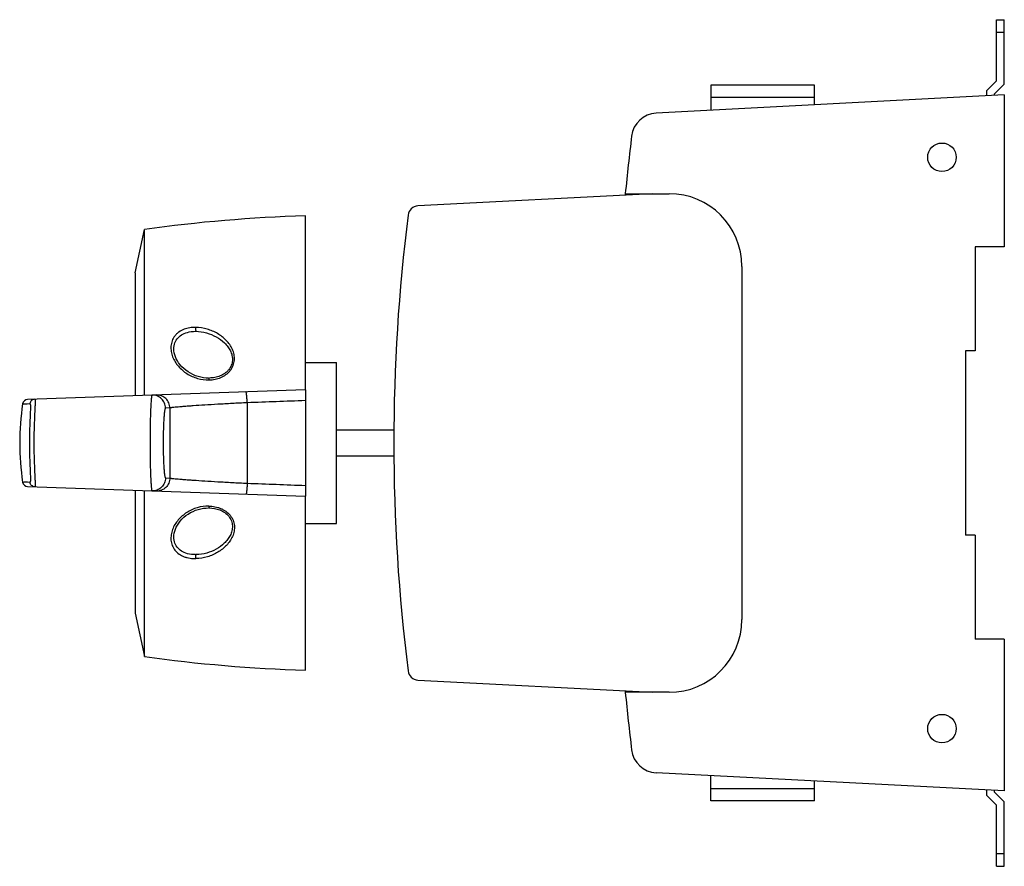
# Model space of a CAD drawing. Units: millimetres. Extents: x -77 to 492, y 106 to 489.
# Drawn here: x -77 to 112, y 106 to 269 of the extents above; entities that cross this region are included whole.
import ezdxf

# ---------------------------------------------------------------- set-up
doc = ezdxf.new("R2010")
doc.units = ezdxf.units.MM
doc.header["$LTSCALE"] = 23.1
doc.layers.get('0').update_dxf_attribs({"linetype": 'CONTINUOUS'})
doc.layers.add('AXIS', color=7, linetype='CONTINUOUS')
doc.layers.add('EDGE_FEAT', color=7, linetype='CONTINUOUS')

msp = doc.modelspace()

# ---------------------------------------------------------------- linework, layer by layer
at = {"color": 7, "linetype": 'Continuous'}
for p, q in [((110.51, 268.77), (112.01, 268.77)), ((110.51, 256.99), (110.51, 268.77)), ((112.01, 256.37), (112.01, 268.77)), ((110.51, 266.35), (112.01, 266.35)), ((55.51, 256.15), (55.51, 251.31)), ((75.51, 256.15), (55.51, 256.15)), ((75.51, 252.35), (75.51, 256.15)), ((110.51, 256.99), (108.61, 255.09)), ((110.11, 254.47), (112.01, 256.37)), ((108.61, 255.09), (108.61, 254.09)), ((110.11, 254.17), (110.11, 254.47)), ((75.51, 253.81), (55.51, 253.81)), ((39.07, 235.27), (39.04, 235)), ((-22.49, 197.51), (-22.49, 231.02)), ((-55.24, 220.02), (-53.49, 228.4)), ((-53.49, 196.43), (-53.49, 228.4)), ((-55.24, 220.02), (-55.24, 196.37)), ((-43.64, 208.77), (-43.64, 208.77)), ((-22.49, 202.77), (-16.49, 202.77)), ((-16.49, 171.77), (-16.49, 202.77)), ((-41.13, 199.77), (-41.15, 199.77)), ((-55.24, 178.16), (-55.24, 154.52)), ((-53.49, 146.14), (-53.49, 178.1)), ((-22.49, 143.52), (-22.49, 177.02)), ((-22.49, 171.77), (-16.49, 171.77)), ((-55.24, 154.52), (-53.49, 146.14)), ((39.04, 139.54), (39.07, 139.27)), ((55.51, 118.38), (55.51, 123.23)), ((75.51, 118.38), (75.51, 122.18)), ((55.51, 120.73), (75.51, 120.73)), ((108.61, 120.44), (108.61, 119.45)), ((108.61, 119.45), (110.51, 117.55)), ((110.11, 120.07), (110.11, 120.37)), ((112.01, 118.17), (110.11, 120.07)), ((75.51, 118.38), (55.51, 118.38)), ((110.51, 105.77), (110.51, 117.55)), ((112.01, 105.77), (112.01, 118.17)), ((112.01, 108.18), (110.51, 108.18)), ((110.51, 105.77), (112.01, 105.77))]:
    msp.add_line(p, q, dxfattribs=at)
for points in [[(-41.15, 199.77), (-41.62, 199.78), (-42.12, 199.84), (-42.63, 199.93), (-43.14, 200.06), (-43.64, 200.23), (-44.14, 200.44), (-44.62, 200.68), (-45.07, 200.95), (-45.51, 201.26), (-45.9, 201.58), (-46.27, 201.94), (-46.61, 202.31), (-46.9, 202.69), (-47.15, 203.07), (-47.36, 203.46), (-47.53, 203.85), (-47.66, 204.24), (-47.75, 204.62), (-47.81, 204.98), (-47.83, 205.34), (-47.82, 205.67), (-47.77, 205.99), (-47.71, 206.28), (-47.61, 206.57), (-47.49, 206.83), (-47.35, 207.08), (-47.19, 207.31), (-47.01, 207.52), (-46.82, 207.71), (-46.6, 207.89), (-46.36, 208.06), (-46.11, 208.21), (-45.83, 208.34), (-45.53, 208.46), (-45.2, 208.57), (-44.85, 208.65), (-44.46, 208.71), (-44.05, 208.75), (-43.64, 208.77)], [(-43.64, 165.77), (-44.01, 165.78), (-44.43, 165.81), (-44.82, 165.88), (-45.17, 165.96), (-45.5, 166.06), (-45.81, 166.18), (-46.09, 166.32), (-46.35, 166.47), (-46.59, 166.64), (-46.81, 166.82), (-47.01, 167.01), (-47.19, 167.22), (-47.35, 167.45), (-47.49, 167.7), (-47.61, 167.96), (-47.7, 168.25), (-47.77, 168.55), (-47.82, 168.87), (-47.83, 169.2), (-47.81, 169.55), (-47.75, 169.92), (-47.66, 170.3), (-47.53, 170.68), (-47.36, 171.07), (-47.15, 171.47), (-46.89, 171.86), (-46.6, 172.24), (-46.27, 172.6), (-45.9, 172.96), (-45.5, 173.28), (-45.06, 173.59), (-44.6, 173.86), (-44.12, 174.1), (-43.63, 174.31), (-43.12, 174.48), (-42.61, 174.61), (-42.1, 174.7), (-41.6, 174.75), (-41.15, 174.77)]]:
    msp.add_lwpolyline(points, dxfattribs=at)
for centre, radius, start, end in [((-0.76, 230.91), 2, 92.9184, 172.9067), ((-12.76, -68.83), 300, 91.8591, 97.8034), ((346.51, 187.27), 352, 172.8378, 187.1622), ((-43.64, 201.7), 7.06, 89.725, 89.998), ((-43.64, 201.66), 7.1, 89.397, 89.7251), ((-41.15, 206.4), 6.64, 270.1593, 271.3928), ((-27.49, 187.27), 50, 171.3385, 188.6615), ((-41.15, 168.06), 6.71, 89.6663, 90.0017), ((-41.15, 168.11), 6.66, 88.9837, 89.6667), ((-43.64, 172.75), 6.99, 270.0113, 270.6452), ((-43.64, 172.82), 7.05, 270.6447, 270.998), ((-12.76, 443.36), 300, 262.1966, 268.1409), ((-0.76, 143.63), 2, 187.0933, 267.0816)]:
    msp.add_arc(centre, radius, start, end, dxfattribs=at)
for points, knots in [([(-43.61, 209.53), (-43.99, 209.53), (-44.76, 209.48), (-45.87, 209.2), (-46.71, 208.75), (-47.29, 208.28), (-47.77, 207.74), (-48.2, 206.95), (-48.42, 205.91), (-48.37, 204.86), (-47.98, 203.5), (-47.02, 201.96), (-45.34, 200.53), (-43.28, 199.6), (-41.77, 199.39), (-41.02, 199.41)], [0, 0, 0, 0, 0.065194, 0.130527, 0.195054, 0.226814, 0.258045, 0.318789, 0.378202, 0.437545, 0.497388, 0.618799, 0.743504, 0.870849, 1, 1, 1, 1]), ([(-43.61, 209.53), (-43.62, 209.45), (-43.63, 209.29), (-43.63, 209.1), (-43.62, 208.96), (-43.61, 208.87), (-43.59, 208.81), (-43.58, 208.78), (-43.58, 208.77)], [0, 0, 0, 0, 0.306616, 0.621197, 0.758584, 0.871195, 0.952505, 1, 1, 1, 1]), ([(-41.02, 199.41), (-40.64, 199.42), (-39.88, 199.5), (-38.77, 199.83), (-37.93, 200.3), (-37.34, 200.78), (-36.84, 201.33), (-36.36, 202.14), (-36.11, 203.22), (-36.19, 204.29), (-36.51, 205.31), (-37.04, 206.22), (-37.94, 207.31), (-39.38, 208.41), (-41.39, 209.28), (-42.87, 209.52), (-43.61, 209.53)], [0, 0, 0, 0, 0.06529, 0.130645, 0.195987, 0.228456, 0.260722, 0.324234, 0.386331, 0.447075, 0.50697, 0.566863, 0.626743, 0.748048, 0.872354, 1, 1, 1, 1]), ([(-43.57, 208.77), (-42.88, 208.76), (-41.51, 208.54), (-39.63, 207.77), (-38.28, 206.8), (-37.42, 205.83), (-36.92, 205.02), (-36.59, 204.12), (-36.51, 203.16), (-36.72, 202.19), (-37.15, 201.48), (-37.61, 200.99), (-38.15, 200.56), (-38.92, 200.14), (-39.93, 199.85), (-40.63, 199.78), (-40.99, 199.77)], [0, 0, 0, 0, 0.129791, 0.256176, 0.37876, 0.438749, 0.498275, 0.557258, 0.616589, 0.677038, 0.739142, 0.770919, 0.803073, 0.868268, 0.933999, 1, 1, 1, 1]), ([(-41.02, 199.41), (-41.02, 199.45), (-41.02, 199.53), (-41.01, 199.64), (-41.01, 199.71), (-41, 199.75), (-40.99, 199.76)], [0, 0, 0, 0, 0.360485, 0.661349, 0.87971, 1, 1, 1, 1]), ([(-41.07, 175.12), (-41.82, 175.14), (-43.33, 174.92), (-45.37, 173.98), (-47.05, 172.54), (-48.01, 170.99), (-48.37, 169.62), (-48.42, 168.57), (-48.18, 167.53), (-47.65, 166.59), (-46.83, 165.84), (-45.99, 165.41), (-45.26, 165.18), (-44.52, 165.03), (-43.94, 165), (-43.56, 165.01)], [0, 0, 0, 0, 0.129124, 0.256321, 0.381106, 0.502646, 0.562506, 0.621841, 0.681575, 0.742377, 0.805165, 0.86965, 0.902206, 0.934802, 1, 1, 1, 1]), ([(-41.07, 175.12), (-40.69, 175.1), (-40.11, 175.05), (-39.36, 174.88), (-38.82, 174.69), (-38.3, 174.44), (-37.66, 174.04), (-36.95, 173.39), (-36.38, 172.43), (-36.12, 171.36), (-36.18, 170.28), (-36.5, 169.27), (-37.01, 168.35), (-37.68, 167.54), (-38.47, 166.83), (-39.35, 166.22), (-40.32, 165.72), (-41.7, 165.21), (-42.82, 165.02), (-43.56, 165.01)], [0, 0, 0, 0, 0.065504, 0.098303, 0.131144, 0.163959, 0.196654, 0.261335, 0.324675, 0.386448, 0.446875, 0.50665, 0.566269, 0.626134, 0.686462, 0.747443, 0.809245, 0.871951, 1, 1, 1, 1]), ([(-41.03, 174.77), (-40.33, 174.75), (-39.26, 174.57), (-38.01, 173.91), (-37.23, 173.2), (-36.7, 172.3), (-36.5, 171.31), (-36.61, 170.34), (-36.95, 169.45), (-37.47, 168.64), (-38.32, 167.7), (-39.65, 166.75), (-41.5, 165.99), (-42.84, 165.78), (-43.52, 165.77)], [0, 0, 0, 0, 0.131843, 0.198152, 0.263825, 0.327855, 0.389826, 0.449993, 0.509323, 0.568465, 0.627825, 0.748055, 0.871775, 1, 1, 1, 1]), ([(-41.07, 175.12), (-41.07, 175.08), (-41.07, 175), (-41.06, 174.9), (-41.05, 174.82), (-41.04, 174.78), (-41.04, 174.77)], [0, 0, 0, 0, 0.361017, 0.662125, 0.880301, 1, 1, 1, 1]), ([(-43.56, 165.01), (-43.57, 165.08), (-43.58, 165.24), (-43.58, 165.43), (-43.57, 165.58), (-43.56, 165.66), (-43.55, 165.72), (-43.54, 165.75), (-43.53, 165.76)], [0, 0, 0, 0, 0.306065, 0.620076, 0.757368, 0.870112, 0.951822, 1, 1, 1, 1])]:
    msp.add_open_spline(points, degree=3, knots=knots, dxfattribs=at)
for points in [[(-43.58, 208.77), (-43.57, 208.77), (-43.57, 208.77), (-43.57, 208.77)], [(-40.99, 199.76), (-40.99, 199.77), (-40.99, 199.77), (-40.99, 199.77)], [(-41.04, 174.77), (-41.03, 174.77), (-41.03, 174.77), (-41.03, 174.77)], [(-43.53, 165.76), (-43.53, 165.76), (-43.52, 165.77), (-43.52, 165.77)]]:
    msp.add_open_spline(points, degree=3, dxfattribs=at)
at = {"layer": 'AXIS', "color": 7, "linetype": 'Continuous'}
for p, q in [((112.01, 254.27), (44.99, 250.75)), ((112.01, 254.27), (112.01, 225.02)), ((44.22, 235.27), (-0.86, 232.9)), ((39.07, 235.27), (47.51, 235.27)), ((112.01, 225.02), (106.41, 225.02)), ((106.41, 225.02), (106.41, 205.02)), ((61.51, 221.27), (61.51, 153.27)), ((106.41, 205.02), (104.51, 205.02)), ((104.51, 205.02), (104.51, 169.52)), ((-16.49, 189.77), (-5.48, 189.77)), ((-16.49, 184.77), (-5.48, 184.77)), ((106.41, 169.52), (104.51, 169.52)), ((106.41, 169.52), (106.41, 149.52)), ((112.01, 149.52), (106.41, 149.52)), ((112.01, 149.52), (112.01, 120.27)), ((-0.86, 141.63), (44.22, 139.27)), ((47.51, 139.27), (39.07, 139.27)), ((112.01, 120.27), (44.99, 123.78))]:
    msp.add_line(p, q, dxfattribs=at)
for centre in [(100.01, 242.27), (100.01, 132.27)]:
    msp.add_circle(centre, 2.75, dxfattribs=at)
for centre, radius, start, end in [((45.25, 245.76), 5, 93, 173.0729), ((526.71, 187.27), 490, 173.0729, 174.3783), ((47.51, 221.27), 14, 0, 90), ((47.51, 153.27), 14, 270, 360), ((526.71, 187.27), 490, 185.6217, 186.9271), ((45.25, 128.77), 5, 186.9271, 267)]:
    msp.add_arc(centre, radius, start, end, dxfattribs=at)
at = {"layer": 'EDGE_FEAT', "color": 7, "linetype": 'Continuous'}
for p, q in [((-22.51, 197.51), (-75.97, 195.65)), ((-22.51, 197.51), (-22.51, 177.02)), ((-76.92, 194.8), (-75.52, 194.85)), ((-76.87, 194.8), (-76.44, 194.81)), ((-48.59, 194.01), (-49.44, 193.98)), ((-49.44, 180.55), (-48.59, 180.52)), ((-76.91, 179.74), (-76.92, 179.74)), ((-75.52, 179.69), (-76.92, 179.74)), ((-76.01, 179.7), (-76.66, 179.73)), ((-75.52, 179.69), (-76.01, 179.7)), ((-75.97, 178.89), (-22.51, 177.02))]:
    msp.add_line(p, q, dxfattribs=at)
msp.add_lwpolyline([(-76.44, 194.81), (-76.05, 194.83), (-75.52, 194.85)], dxfattribs=at)
for centre, radius, start, end in [((-75.93, 194.65), 1, 92, 171.3385), ((1637.29, 187.27), 1685.89, 179.77074, 180.22926), ((908.57, 187.27), 942.3, 179.52916, 180.47081), ((-75.93, 179.89), 1, 188.6615, 268)]:
    msp.add_arc(centre, radius, start, end, dxfattribs=at)
for points, knots in [([(-33.7, 195.01), (-33.71, 195.15), (-33.72, 195.43), (-33.75, 195.83), (-33.78, 196.19), (-33.81, 196.5), (-33.85, 196.75), (-33.88, 196.94), (-33.91, 197.05), (-33.94, 197.1), (-33.96, 197.11), (-33.96, 197.11)], [0, 0, 0, 0, 0.200523, 0.389493, 0.560548, 0.708621, 0.829273, 0.918853, 0.975135, 0.990897, 1, 1, 1, 1]), ([(-74.57, 195.69), (-74.68, 195.69), (-74.91, 195.64), (-75.21, 195.46), (-75.43, 195.18), (-75.5, 194.96), (-75.52, 194.85)], [0, 0, 0, 0, 0.249822, 0.49974, 0.749805, 1, 1, 1, 1]), ([(-74.57, 195.69), (-74.56, 195.69), (-74.55, 195.68), (-74.53, 195.63), (-74.52, 195.51), (-74.51, 195.31), (-74.52, 195.04), (-74.53, 194.68), (-74.55, 194.26), (-74.57, 193.77), (-74.61, 193), (-74.66, 191.9), (-74.72, 190.46), (-74.75, 188.89), (-74.77, 187.27), (-74.75, 185.64), (-74.72, 184.08), (-74.66, 182.63), (-74.61, 181.54), (-74.57, 180.76), (-74.55, 180.27), (-74.53, 179.85), (-74.52, 179.5), (-74.51, 179.22), (-74.52, 179.02), (-74.53, 178.91), (-74.55, 178.85), (-74.56, 178.84), (-74.57, 178.84)], [0, 0, 0, 0, 0.001062, 0.002967, 0.010099, 0.02187, 0.038239, 0.059086, 0.084215, 0.11339, 0.146321, 0.222114, 0.30861, 0.402443, 0.500004, 0.597566, 0.691398, 0.777893, 0.853684, 0.886615, 0.915788, 0.940914, 0.961758, 0.978127, 0.989899, 0.997032, 0.998938, 1, 1, 1, 1]), ([(-52.02, 196.48), (-52.03, 196.48), (-52.05, 196.47), (-52.07, 196.41), (-52.1, 196.27), (-52.13, 196.06), (-52.17, 195.75), (-52.2, 195.37), (-52.23, 194.9), (-52.26, 194.37), (-52.29, 193.76), (-52.31, 193.09), (-52.35, 192.1), (-52.38, 190.75), (-52.4, 189.04), (-52.41, 187.27), (-52.4, 185.49), (-52.38, 183.79), (-52.35, 182.44), (-52.31, 181.44), (-52.29, 180.77), (-52.26, 180.17), (-52.23, 179.63), (-52.2, 179.17), (-52.17, 178.78), (-52.13, 178.48), (-52.1, 178.26), (-52.07, 178.13), (-52.05, 178.07), (-52.03, 178.05), (-52.02, 178.05)], [0, 0, 0, 0, 0.001111, 0.003158, 0.010609, 0.022665, 0.039255, 0.060246, 0.085442, 0.114611, 0.147477, 0.183729, 0.223023, 0.309204, 0.402724, 0.499988, 0.597253, 0.690774, 0.776958, 0.816253, 0.852506, 0.885375, 0.914545, 0.939745, 0.960738, 0.977331, 0.989389, 0.996841, 0.998889, 1, 1, 1, 1]), ([(-49.44, 193.98), (-49.44, 194.32), (-49.58, 194.99), (-50.16, 195.83), (-51.02, 196.38), (-51.69, 196.49), (-52.02, 196.48)], [0, 0, 0, 0, 0.250242, 0.500301, 0.750182, 1, 1, 1, 1]), ([(-48.59, 194.01), (-48.59, 194.34), (-48.73, 195.02), (-49.31, 195.86), (-50.17, 196.41), (-50.84, 196.52), (-51.18, 196.51)], [0, 0, 0, 0, 0.250119, 0.500124, 0.750056, 1, 1, 1, 1]), ([(-75.52, 194.85), (-75.5, 194.85), (-75.48, 194.81), (-75.47, 194.76), (-75.45, 194.7), (-75.44, 194.62), (-75.43, 194.47), (-75.43, 194.12), (-75.44, 193.48), (-75.48, 192.55), (-75.53, 191.41), (-75.58, 190.12), (-75.62, 188.72), (-75.63, 187.27), (-75.62, 185.81), (-75.58, 184.42), (-75.53, 183.12), (-75.48, 181.99), (-75.44, 181.05), (-75.43, 180.41), (-75.43, 180.06), (-75.44, 179.92), (-75.45, 179.84), (-75.47, 179.77), (-75.48, 179.72), (-75.5, 179.69), (-75.52, 179.69)], [0, 0, 0, 0, 0.003428, 0.006556, 0.010801, 0.0162, 0.022761, 0.039333, 0.085749, 0.1482, 0.224052, 0.310217, 0.403355, 0.500004, 0.596654, 0.689791, 0.775954, 0.851805, 0.914254, 0.960665, 0.977236, 0.983798, 0.989197, 0.993442, 0.996571, 1, 1, 1, 1]), ([(-49.44, 193.98), (-49.46, 193.98), (-49.48, 193.95), (-49.5, 193.91), (-49.53, 193.82), (-49.57, 193.67), (-49.61, 193.45), (-49.64, 193.17), (-49.69, 192.69), (-49.75, 191.96), (-49.8, 190.95), (-49.85, 189.81), (-49.87, 188.56), (-49.88, 187.27), (-49.87, 185.97), (-49.85, 184.73), (-49.8, 183.58), (-49.75, 182.58), (-49.69, 181.85), (-49.64, 181.36), (-49.61, 181.08), (-49.57, 180.86), (-49.53, 180.71), (-49.5, 180.63), (-49.48, 180.58), (-49.46, 180.55), (-49.44, 180.55)], [0, 0, 0, 0, 0.003855, 0.00721, 0.011645, 0.023848, 0.040485, 0.061454, 0.086579, 0.148385, 0.223661, 0.309592, 0.402902, 0.499988, 0.597074, 0.690386, 0.77632, 0.851599, 0.913409, 0.938537, 0.959508, 0.976148, 0.988354, 0.99279, 0.996144, 1, 1, 1, 1]), ([(-33.7, 195.01), (-34.67, 194.97), (-36.55, 194.87), (-39.28, 194.72), (-41.78, 194.57), (-43.68, 194.45), (-45.03, 194.35), (-45.89, 194.29), (-46.64, 194.23), (-47.27, 194.17), (-47.78, 194.13), (-48.13, 194.09), (-48.34, 194.06), (-48.46, 194.04), (-48.53, 194.03), (-48.58, 194.02), (-48.59, 194.01)], [0, 0, 0, 0, 0.194513, 0.379529, 0.549007, 0.697507, 0.762394, 0.820331, 0.870854, 0.913554, 0.948068, 0.974111, 0.98388, 0.991455, 0.996825, 1, 1, 1, 1]), ([(-49.44, 180.55), (-49.44, 180.22), (-49.58, 179.55), (-50.16, 178.7), (-51.02, 178.15), (-51.69, 178.04), (-52.02, 178.05)], [0, 0, 0, 0, 0.250242, 0.500301, 0.750182, 1, 1, 1, 1]), ([(-48.59, 180.52), (-48.59, 180.19), (-48.73, 179.52), (-49.31, 178.67), (-50.17, 178.12), (-50.84, 178.01), (-51.18, 178.02)], [0, 0, 0, 0, 0.250119, 0.500124, 0.750056, 1, 1, 1, 1]), ([(-48.59, 180.52), (-48.58, 180.51), (-48.53, 180.5), (-48.46, 180.49), (-48.34, 180.47), (-48.13, 180.44), (-47.78, 180.41), (-47.27, 180.36), (-46.64, 180.31), (-45.89, 180.25), (-45.03, 180.18), (-43.68, 180.09), (-41.78, 179.96), (-39.28, 179.81), (-36.55, 179.66), (-34.67, 179.57), (-33.7, 179.52)], [0, 0, 0, 0, 0.003174, 0.008544, 0.016116, 0.025883, 0.051916, 0.086421, 0.129109, 0.179626, 0.237557, 0.302439, 0.450928, 0.620409, 0.80546, 1, 1, 1, 1]), ([(-74.57, 178.84), (-74.68, 178.84), (-74.91, 178.89), (-75.21, 179.08), (-75.43, 179.35), (-75.5, 179.57), (-75.52, 179.69)], [0, 0, 0, 0, 0.249822, 0.49974, 0.749805, 1, 1, 1, 1]), ([(-33.7, 179.52), (-33.71, 179.38), (-33.72, 179.1), (-33.75, 178.71), (-33.78, 178.35), (-33.81, 178.04), (-33.85, 177.78), (-33.88, 177.6), (-33.91, 177.48), (-33.94, 177.43), (-33.96, 177.42), (-33.96, 177.42)], [0, 0, 0, 0, 0.200523, 0.389493, 0.560548, 0.708621, 0.829273, 0.918853, 0.975135, 0.990897, 1, 1, 1, 1])]:
    msp.add_open_spline(points, degree=3, knots=knots, dxfattribs=at)
for points in [[(-22.51, 195.43), (-26.24, 195.29), (-29.97, 195.15), (-33.7, 195.01)], [(-33.7, 179.52), (-29.97, 179.38), (-26.24, 179.24), (-22.51, 179.1)]]:
    msp.add_open_spline(points, degree=3, dxfattribs=at)

doc.saveas('drawing.dxf')
